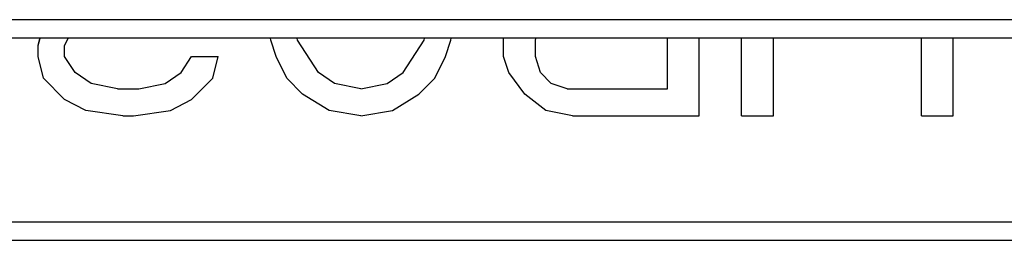
# Model space of a CAD drawing. Units: millimetres. Extents: x -75.1 to -7.8, y 1.5 to 50.5.
# Drawn here: x -47.3 to -40.3, y 11.7 to 13.3 of the extents above; entities that cross this region are included whole.
import ezdxf

# ---------------------------------------------------------------- set-up
doc = ezdxf.new("R2010")
doc.units = ezdxf.units.MM
doc.header["$LTSCALE"] = 16.335
doc.layers.get('0').update_dxf_attribs({"linetype": 'CONTINUOUS'})
doc.layers.add('ASSI', color=7, linetype='CONTINUOUS')

msp = doc.modelspace()

# ---------------------------------------------------------------- linework, layer by layer
at = {"color": 7, "linetype": 'CONTINUOUS'}
for p, q in [((-37.335, 13.2662), (-58.035, 13.2662)), ((-37.335, 13.135), (-58.035, 13.135)), ((-47.1725, 13.0829), (-47.1597, 13.135)), ((-46.985, 13.0829), (-46.9595, 13.135)), ((-45.5225, 13.1212), (-45.5252, 13.135)), ((-45.335, 13.1212), (-45.3373, 13.135)), ((-44.435, 13.1212), (-44.4327, 13.135)), ((-44.2475, 13.1212), (-44.2448, 13.135)), ((-43.8725, 13.0063), (-43.8725, 13.135)), ((-43.6475, 13.1212), (-43.643, 13.135)), ((-42.71, 12.7765), (-42.71, 13.135)), ((-42.485, 12.585), (-42.485, 13.135)), ((-42.185, 12.585), (-42.185, 13.135)), ((-41.96, 12.585), (-41.96, 13.135)), ((-40.91, 12.585), (-40.91, 13.135)), ((-40.685, 12.585), (-40.685, 13.135)), ((-47.1725, 13.0063), (-47.1725, 13.0829)), ((-46.985, 13.0063), (-46.985, 13.0829)), ((-45.485, 13.0063), (-45.5225, 13.1212)), ((-45.185, 12.8914), (-45.335, 13.1212)), ((-44.585, 12.8914), (-44.435, 13.1212)), ((-44.285, 13.0063), (-44.2475, 13.1212)), ((-43.6475, 13.0063), (-43.6475, 13.1212)), ((-47.135, 12.8531), (-47.1725, 13.0063)), ((-46.91, 12.8914), (-46.985, 13.0063)), ((-46.16, 12.8914), (-46.085, 13.0063)), ((-46.085, 13.0063), (-45.8975, 13.0063)), ((-45.935, 12.8531), (-45.8975, 13.0063)), ((-45.41, 12.8531), (-45.485, 13.0063)), ((-44.36, 12.8531), (-44.285, 13.0063)), ((-43.835, 12.8914), (-43.8725, 13.0063)), ((-43.61, 12.8914), (-43.6475, 13.0063)), ((-46.985, 12.6999), (-47.135, 12.8531)), ((-46.7975, 12.8148), (-46.91, 12.8914)), ((-46.2725, 12.8148), (-46.16, 12.8914)), ((-46.085, 12.6999), (-45.935, 12.8531)), ((-45.2975, 12.7382), (-45.41, 12.8531)), ((-45.0725, 12.8148), (-45.185, 12.8914)), ((-44.6975, 12.8148), (-44.585, 12.8914)), ((-44.4725, 12.7382), (-44.36, 12.8531)), ((-43.7225, 12.7382), (-43.835, 12.8914)), ((-43.535, 12.8148), (-43.61, 12.8914)), ((-46.61, 12.7765), (-46.7975, 12.8148)), ((-46.61, 12.7765), (-46.46, 12.7765)), ((-46.46, 12.7765), (-46.2725, 12.8148)), ((-44.885, 12.7765), (-45.0725, 12.8148)), ((-44.885, 12.7765), (-44.6975, 12.8148)), ((-43.4225, 12.7765), (-43.535, 12.8148)), ((-43.4225, 12.7765), (-42.71, 12.7765)), ((-45.11, 12.6233), (-45.2975, 12.7382)), ((-44.66, 12.6233), (-44.4725, 12.7382)), ((-43.5725, 12.6233), (-43.7225, 12.7382)), ((-46.835, 12.6233), (-46.985, 12.6999)), ((-46.235, 12.6233), (-46.085, 12.6999)), ((-46.5725, 12.585), (-46.835, 12.6233)), ((-46.5725, 12.585), (-46.4975, 12.585)), ((-46.4975, 12.585), (-46.235, 12.6233)), ((-44.885, 12.585), (-45.11, 12.6233)), ((-44.885, 12.585), (-44.66, 12.6233)), ((-43.385, 12.585), (-43.5725, 12.6233)), ((-43.385, 12.585), (-42.485, 12.585)), ((-42.185, 12.585), (-41.96, 12.585)), ((-40.91, 12.585), (-40.685, 12.585)), ((-58.035, 11.835), (-37.335, 11.835)), ((-58.035, 11.7038), (-37.335, 11.7038))]:
    msp.add_line(p, q, dxfattribs=at)
at = {"layer": 'ASSI', "color": 7, "linetype": 'CONTINUOUS'}
for p, q in [((-37.335, 13.2662), (-58.035, 13.2662)), ((-37.335, 13.135), (-58.035, 13.135)), ((-47.1725, 13.0829), (-47.16, 13.1339)), ((-46.985, 13.0829), (-46.96, 13.1339)), ((-45.5225, 13.1212), (-45.5252, 13.135)), ((-45.335, 13.1212), (-45.3373, 13.135)), ((-44.435, 13.1212), (-44.4327, 13.135)), ((-44.2475, 13.1212), (-44.2448, 13.135)), ((-43.8725, 13.0063), (-43.8725, 13.135)), ((-43.6475, 13.1212), (-43.6433, 13.1339)), ((-42.71, 12.7765), (-42.71, 13.135)), ((-42.485, 12.585), (-42.485, 13.135)), ((-42.185, 12.585), (-42.185, 13.135)), ((-41.96, 12.585), (-41.96, 13.135)), ((-40.91, 12.585), (-40.91, 13.135)), ((-40.685, 12.585), (-40.685, 13.135)), ((-47.1725, 13.0063), (-47.1725, 13.0829)), ((-46.985, 13.0063), (-46.985, 13.0829)), ((-45.485, 13.0063), (-45.5225, 13.1212)), ((-45.185, 12.8914), (-45.335, 13.1212)), ((-44.585, 12.8914), (-44.435, 13.1212)), ((-44.285, 13.0063), (-44.2475, 13.1212)), ((-43.6475, 13.0063), (-43.6475, 13.1212)), ((-47.135, 12.8531), (-47.1725, 13.0063)), ((-46.91, 12.8914), (-46.985, 13.0063)), ((-46.16, 12.8914), (-46.085, 13.0063)), ((-46.085, 13.0063), (-45.8975, 13.0063)), ((-45.935, 12.8531), (-45.8975, 13.0063)), ((-45.41, 12.8531), (-45.485, 13.0063)), ((-44.36, 12.8531), (-44.285, 13.0063)), ((-43.835, 12.8914), (-43.8725, 13.0063)), ((-43.61, 12.8914), (-43.6475, 13.0063)), ((-46.985, 12.6999), (-47.135, 12.8531)), ((-46.7975, 12.8148), (-46.91, 12.8914)), ((-46.2725, 12.8148), (-46.16, 12.8914)), ((-46.085, 12.6999), (-45.935, 12.8531)), ((-45.2975, 12.7382), (-45.41, 12.8531)), ((-45.0725, 12.8148), (-45.185, 12.8914)), ((-44.6975, 12.8148), (-44.585, 12.8914)), ((-44.4725, 12.7382), (-44.36, 12.8531)), ((-43.7225, 12.7382), (-43.835, 12.8914)), ((-43.535, 12.8148), (-43.61, 12.8914)), ((-46.61, 12.7765), (-46.7975, 12.8148)), ((-46.61, 12.7765), (-46.46, 12.7765)), ((-46.46, 12.7765), (-46.2725, 12.8148)), ((-44.885, 12.7765), (-45.0725, 12.8148)), ((-44.885, 12.7765), (-44.6975, 12.8148)), ((-43.4225, 12.7765), (-43.535, 12.8148)), ((-43.4225, 12.7765), (-42.71, 12.7765)), ((-45.11, 12.6233), (-45.2975, 12.7382)), ((-44.66, 12.6233), (-44.4725, 12.7382)), ((-43.5725, 12.6233), (-43.7225, 12.7382)), ((-46.835, 12.6233), (-46.985, 12.6999)), ((-46.235, 12.6233), (-46.085, 12.6999)), ((-46.5725, 12.585), (-46.835, 12.6233)), ((-46.5725, 12.585), (-46.4975, 12.585)), ((-46.4975, 12.585), (-46.235, 12.6233)), ((-44.885, 12.585), (-45.11, 12.6233)), ((-44.885, 12.585), (-44.66, 12.6233)), ((-43.385, 12.585), (-43.5725, 12.6233)), ((-43.385, 12.585), (-42.485, 12.585)), ((-42.185, 12.585), (-41.96, 12.585)), ((-40.91, 12.585), (-40.685, 12.585)), ((-58.035, 11.835), (-37.335, 11.835)), ((-58.035, 11.7038), (-37.335, 11.7038))]:
    msp.add_line(p, q, dxfattribs=at)

doc.saveas('drawing.dxf')
